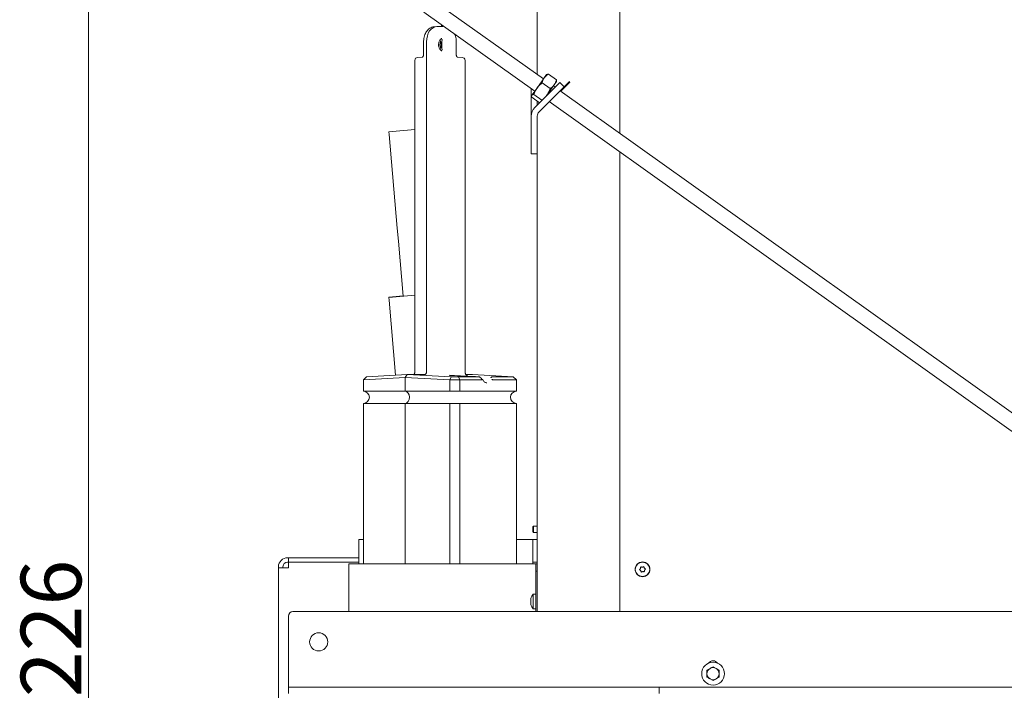
# Model space of a CAD drawing. Extents: x 478 to 3228, y -12 to 2929.
# Drawn here: x 2176 to 2827, y 2170 to 2613 of the extents above; entities that cross this region are included whole.
import ezdxf

# ---------------------------------------------------------------- set-up
doc = ezdxf.new("R2010")
doc.units = 0
doc.header["$LTSCALE"] = 5
doc.layers.add('LAYER12', color=30, linetype='Continuous')
doc.layers.add('SLD-0', color=7, linetype='Continuous')
doc.styles.add('STANDARD-BrunnerGroßer Text', font='arial.ttf')
doc.dimstyles.new('STANDARD-Brunner-IIGroßer Text', dxfattribs={"dimscale": 5, "dimtxt": 8, "dimasz": 5, "dimexe": 3.175, "dimexo": 0, "dimgap": 0.762, "dimtad": 1, "dimdec": 0, "dimrnd": 1e-08, "dimtxsty": 'STANDARD-BrunnerGroßer Text', "dimblk": 'Filled-1', "dimcen": 0.09, "dimdle": 10, "dimclrd": 7, "dimclre": 7, "dimclrt": 7, "dimadec": 1, "dimazin": 2, "dimtfac": 0.666667, "dimtdec": 0, "dimtmove": 0, "dimatfit": 3, "dimldrblk": 'Filled-1', "dimfxl": 1, "dimtolj": 1, "dimlwd": 15, "dimlwe": 15, "dimarcsym": 0})

# ---------------------------------------------------------------- blocks, each defined once
blk = doc.blocks.new('Filled-1')
at = {"color": 0}
for p, q in [((0, 0), (-1, 0.167)), ((-1, 0.167), (-1, -0.167)), ((-1, 0), (0, 0)), ((-1, -0.167), (0, 0))]:
    blk.add_line(p, q, dxfattribs=at)
at = {"color": 0, "flags": 128}
blk.add_lwpolyline([(-1, -0.167), (0, 0), (-1, 0.167), (-1, -0.167)], dxfattribs=at)
at = {"color": 0}
blk.add_solid([(-1, -0.167), (0, 0), (-1, 0.167), (-1, -0.167)], dxfattribs=at)
blk = doc.blocks.new('*D82')
at = {"layer": 'Defpoints', "color": 0}
for p in [(2221.82, 2671.81), (2547.4, 2671.81), (2349.16, 1445.41)]:
    blk.add_point(p, dxfattribs=at)
at = {"layer": 'SLD-0', "color": 7, "lineweight": 15}
for p, q in [((2547.4, 2671.81), (2205.95, 2671.81)), ((2221.82, 1470.41), (2221.82, 2646.81)), ((2349.16, 1445.41), (2205.95, 1445.41))]:
    blk.add_line(p, q, dxfattribs=at)
at = {"layer": 'SLD-0', "color": 7, "lineweight": 15, "xscale": 25, "yscale": 25, "zscale": 25}
for p, rotation in [((2221.82, 2671.81), 90), ((2221.82, 1445.41), 270)]:
    blk.add_blockref('Filled-1', p, dxfattribs=dict(at, rotation=rotation))
at = {"layer": 'SLD-0', "color": 7, "lineweight": 15, "insert": (2177.17, 2195.52), "char_height": 40, "attachment_point": 2, "rotation": 90, "style": 'STANDARD-BrunnerGroßer Text'}
blk.add_mtext('\\A1;1226', dxfattribs=at)

msp = doc.modelspace()

# ---------------------------------------------------------------- linework, layer by layer
at = {"color": 7, "linetype": 'Continuous', "lineweight": 15}
for p, q in [((2518.4, 2804.21), (2518.4, 2576.76)), ((2572.9, 2803.21), (2572.9, 2537.88)), ((2522.53, 2573.81), (2449.23, 2626.1)), ((2443.42, 2617.95), (2516.72, 2565.67)), ((2452.04, 2608.4), (2450.58, 2608.33)), ((2452.29, 2608.41), (2455.82, 2608.41)), ((2455.18, 2609.57), (2455.18, 2608.41)), ((2455.34, 2609.46), (2455.34, 2608.41)), ((2456.07, 2608.4), (2455.82, 2608.41)), ((2456.87, 2608.36), (2456.58, 2608.38)), ((2443.27, 2598.41), (2443.27, 2590.2)), ((2445.22, 2380.41), (2445.22, 2598.41)), ((2455.34, 2599.1), (2455.34, 2593.72)), ((2464.85, 2590.2), (2464.85, 2598.41)), ((2437.47, 2586.04), (2437.47, 2379.94)), ((2442.53, 2588.2), (2439.37, 2588.04)), ((2465.58, 2588.2), (2465.53, 2588.2)), ((2468.75, 2588.04), (2465.58, 2588.2)), ((2468.75, 2588.04), (2468.7, 2588.04)), ((2470.65, 2379.94), (2470.65, 2586.04)), ((2524.56, 2576.66), (2523.02, 2574.5)), ((2524.81, 2576.78), (2524.56, 2576.66)), ((2525.7, 2576.96), (2530.98, 2573.2)), ((2523.02, 2574.5), (2518.21, 2567.77)), ((2521.56, 2571.15), (2526.84, 2567.39)), ((2529.53, 2569.85), (2524.73, 2563.12)), ((2531.07, 2572.02), (2529.53, 2569.85)), ((2531.07, 2572.02), (2531.1, 2572.29)), ((2533.25, 2571.37), (2531.13, 2569.25)), ((2536.08, 2568.54), (2533.25, 2571.37)), ((2539.97, 2571.73), (2533.92, 2565.68)), ((2536.08, 2568.54), (2539.62, 2572.08)), ((2539.62, 2572.08), (2539.97, 2571.73)), ((2514.4, 2567.33), (2514.4, 2549.21)), ((2514.69, 2562.82), (2514.66, 2562.55)), ((2514.82, 2563.01), (2514.69, 2562.82)), ((2518.21, 2567.77), (2514.82, 2563.01)), ((2516.1, 2563.5), (2521.38, 2559.73)), ((2516.74, 2554.86), (2531.13, 2569.25)), ((2519.57, 2552.04), (2533.96, 2566.42)), ((2524.73, 2563.12), (2524.06, 2562.18)), ((2530.21, 2568.33), (2529.04, 2569.17)), ((2997.54, 2234.99), (2533.51, 2565.98)), ((2533.96, 2566.42), (2536.08, 2568.54)), ((2514.78, 2561.64), (2519.88, 2558)), ((2518.4, 2559.06), (2518.4, 2556.52)), ((2521.38, 2559.73), (2521.42, 2559.54)), ((2526.34, 2558.81), (2991.73, 2226.85)), ((2514.4, 2549.21), (2514.4, 2527.21)), ((2518.4, 2549.21), (2518.4, 2527.21)), ((2437.47, 2540.32), (2420.32, 2538.82)), ((2420.32, 2538.82), (2420.48, 2537.07)), ((2420.48, 2537.07), (2425.9, 2475.08)), ((2514.4, 2527.21), (2514.4, 2524.21)), ((2518.4, 2524.21), (2514.4, 2524.21)), ((2518.4, 2524.21), (2518.4, 2527.21)), ((2518.4, 2524.21), (2518.4, 2221.76)), ((2572.9, 2525.6), (2572.9, 2221.76)), ((2425.9, 2475.08), (2426.64, 2466.63)), ((2426.64, 2466.63), (2429.83, 2430.23)), ((2437.47, 2430.89), (2420.32, 2429.39)), ((2429.81, 2430.36), (2420.32, 2429.53)), ((2420.32, 2429.53), (2420.34, 2429.4)), ((2420.32, 2429.39), (2420.48, 2427.64)), ((2420.48, 2427.64), (2424.82, 2378.02)), ((2403.5, 2375), (2405.55, 2377.03)), ((2431.08, 2376.41), (2403.5, 2375)), ((2403.5, 2375), (2403.5, 2375)), ((2403.5, 2375), (2403.5, 2367.41)), ((2405.55, 2377.03), (2432.49, 2378.41)), ((2431.08, 2376.41), (2432.49, 2378.41)), ((2460.65, 2375), (2431.08, 2376.41)), ((2431.08, 2367.41), (2431.08, 2376.41)), ((2432.49, 2378.41), (2461.39, 2377.03)), ((2443.8, 2378.41), (2432.49, 2378.41)), ((2460.65, 2375), (2461.39, 2377.03)), ((2460.65, 2375), (2460.65, 2367.41)), ((2460.65, 2375), (2460.65, 2375)), ((2467.14, 2374.84), (2460.65, 2375)), ((2461.39, 2377.03), (2466.26, 2376.91)), ((2467.14, 2374.84), (2466.26, 2376.91)), ((2466.26, 2376.91), (2480.11, 2376.91)), ((2467.14, 2374.84), (2467.14, 2367.41)), ((2467.14, 2374.84), (2467.14, 2374.84)), ((2482, 2374.84), (2467.14, 2374.84)), ((2475.62, 2378.41), (2471.39, 2378.41)), ((2502.56, 2377.03), (2475.62, 2378.41)), ((2480.11, 2376.91), (2480.17, 2376.91)), ((2488.65, 2376.91), (2488.72, 2376.91)), ((2488.72, 2376.91), (2502.56, 2376.91)), ((2504.61, 2374.84), (2489.75, 2374.84)), ((2502.56, 2376.91), (2502.56, 2377.03)), ((2502.56, 2377.03), (2504.61, 2375)), ((2502.56, 2376.91), (2504.61, 2374.84)), ((2504.61, 2375), (2504.61, 2374.84)), ((2504.61, 2374.84), (2504.61, 2374.84)), ((2504.61, 2374.84), (2504.61, 2367.41)), ((2431.08, 2367.41), (2403.5, 2367.41)), ((2431.08, 2367.41), (2460.65, 2367.41)), ((2467.14, 2367.41), (2460.65, 2367.41)), ((2467.14, 2367.41), (2504.61, 2367.41)), ((2403.5, 2359.41), (2403.5, 2253.41)), ((2403.5, 2359.41), (2431.08, 2359.41)), ((2431.08, 2253.41), (2431.08, 2359.41)), ((2460.65, 2359.41), (2431.08, 2359.41)), ((2460.65, 2359.41), (2460.65, 2253.41)), ((2460.65, 2359.41), (2467.14, 2359.41)), ((2467.14, 2359.41), (2467.14, 2253.41)), ((2504.61, 2359.41), (2467.14, 2359.41)), ((2504.61, 2359.41), (2504.61, 2253.41)), ((2515.9, 2278.31), (2515.4, 2277.81)), ((2515.4, 2274.61), (2515.4, 2277.81)), ((2518.4, 2278.31), (2515.9, 2278.31)), ((2515.9, 2274.11), (2515.9, 2278.31)), ((2515.4, 2274.61), (2515.9, 2274.11)), ((2515.9, 2274.11), (2518.4, 2274.11)), ((2400.4, 2269.41), (2400.4, 2253.41)), ((2400.4, 2269.41), (2402.16, 2269.41)), ((2402.16, 2269.41), (2403.5, 2269.41)), ((2504.61, 2269.41), (2514.52, 2269.41)), ((2514.52, 2269.41), (2515.4, 2269.41)), ((2515.4, 2269.41), (2518.4, 2269.41)), ((2515.4, 2266.41), (2515.4, 2269.41)), ((2515.4, 2266.41), (2515.4, 2257.41)), ((2354, 2257.41), (2353.4, 2257.41)), ((2354, 2254.41), (2354, 2257.41)), ((2354, 2257.41), (2400.4, 2257.41)), ((2515.4, 2254.41), (2515.4, 2257.41)), ((2347.4, 2250.81), (2347.4, 2251.41)), ((2347.4, 1638.41), (2347.4, 2250.81)), ((2353.4, 2250.81), (2347.4, 2250.81)), ((2350.4, 2250.81), (2350.4, 2251.41)), ((2354, 2254.41), (2353.4, 2254.41)), ((2353.4, 2250.81), (2354, 2250.81)), ((2400.4, 2254.41), (2354, 2254.41)), ((2354, 2254.4), (2354, 2250.81)), ((2400.4, 2254.4), (2354, 2254.4)), ((2393.87, 2253.41), (2393.87, 2221.76)), ((2394.45, 2253.41), (2393.87, 2253.41)), ((2457.4, 2253.41), (2394.45, 2253.41)), ((2458.81, 2253.41), (2457.4, 2253.41)), ((2516.4, 2253.41), (2458.81, 2253.41)), ((2515.4, 2254.41), (2518.4, 2254.41)), ((2515.4, 2253.41), (2515.4, 2254.41)), ((2517.4, 2253.41), (2516.4, 2253.41)), ((2517.4, 2253.41), (2518.4, 2253.41)), ((2517.4, 2248.41), (2517.4, 2253.41)), ((2587.74, 2251.2), (2587.74, 2251.2)), ((2589.11, 2250.59), (2589.11, 2250.59)), ((2518.4, 2248.41), (2517.4, 2248.41)), ((2517.4, 2231.29), (2517.4, 2248.41)), ((2586.53, 2250.31), (2586.53, 2250.31)), ((2586.69, 2248.82), (2586.69, 2248.82)), ((2588.06, 2248.22), (2588.06, 2248.22)), ((2589.27, 2249.1), (2589.27, 2249.1)), ((2517.4, 2233.36), (2515.76, 2233.22)), ((2515.76, 2233.22), (2515.76, 2223.7)), ((2517.4, 2231.29), (2517.4, 2225.63)), ((2514.06, 2229.76), (2514.06, 2229.76)), ((2514.06, 2228.46), (2514.06, 2228.46)), ((2514.06, 2227.16), (2514.06, 2227.16)), ((2517.4, 2221.76), (2517.4, 2225.63)), ((2515.76, 2223.7), (2517.4, 2223.56)), ((2630.5, 2183.07), (2632.5, 2184.22)), ((2634.5, 2185.38), (2636.5, 2184.22)), ((2634.5, 2176.14), (2632.5, 2177.29)), ((2638.5, 2178.45), (2636.5, 2177.29))]:
    msp.add_line(p, q, dxfattribs=at)
at = {"color": 7, "linetype": 'Continuous', "lineweight": 15, "flags": 128}
for points in [[(2452.29, 2608.41), (2450.91, 2608.22), (2449.58, 2607.65), (2448.36, 2606.72), (2447.29, 2605.48), (2446.41, 2603.96), (2445.76, 2602.23), (2445.35, 2600.36), (2445.22, 2598.41)], [(2454.74, 2600.29), (2455.47, 2599.87), (2455.88, 2599.46)], [(2455.88, 2593.35), (2455.47, 2592.94), (2454.78, 2592.54)]]:
    msp.add_lwpolyline(points, dxfattribs=at)
at = {"color": 7, "linetype": 'Continuous', "lineweight": 15}
for centre, radius in [((2587.9, 2249.71), 4.9), ((2587.9, 2249.71), 4.76), ((2634.5, 2180.76), 7.5)]:
    msp.add_circle(centre, radius, dxfattribs=at)
for centre, radius, start, end in [((2459.39, 2596.41), 5.34, 156.14778, 203.90417), ((2439.47, 2586.04), 2, 92.92941, 180), ((2468.65, 2586.04), 2, 0, 87.07059), ((2522.4, 2549.21), 8, 135, 180), ((2522.4, 2549.21), 4, 135, 180), ((2403.5, 2363.41), 4, 270, 90), ((2504.61, 2363.41), 4, 90, 270), ((2353.4, 2251.41), 6, 90, 180), ((2353.4, 2251.41), 3, 90, 180), ((2520.9, 2228.46), 7, 137.19065, 163.99759), ((2520.9, 2228.46), 7, 195.97948, 222.80935), ((2634.5, 2180.76), 4, 120, 180), ((2634.5, 2180.76), 4, 180, 240), ((2634.5, 2180.76), 4, 60, 120), ((2634.5, 2180.76), 4, 360, 60), ((2634.5, 2180.76), 4, 300, 360), ((2634.5, 2180.76), 4, 240, 300)]:
    msp.add_arc(centre, radius, start, end, dxfattribs=at)
for centre, major_axis, ratio, start_param, end_param in [((2443.8, 2380.41), (0, 2), 0.707105, 3.140375, 4.709953), ((2431.08, 2363.41), (0, 4), 0.707538, 3.141593, 6.283185)]:
    msp.add_ellipse(centre, major_axis=major_axis, ratio=ratio, start_param=start_param, end_param=end_param, dxfattribs=at)
for points, knots in [([(2450.87, 2608.34), (2450.58, 2608.32), (2449.83, 2608.29), (2448.65, 2607.96), (2447.4, 2607.32), (2446.27, 2606.4), (2445.27, 2605.24), (2444.44, 2603.84), (2443.81, 2602.27), (2443.41, 2600.6), (2443.28, 2599.29), (2443.27, 2598.57), (2443.27, 2598.41)], [0, 0, 0, 0, 0.0696611, 0.1777466, 0.2860386, 0.3961034, 0.5087264, 0.6236858, 0.7401485, 0.857287, 0.9688117, 1, 1, 1, 1]), ([(2464.85, 2598.41), (2464.84, 2598.73), (2464.82, 2599.65), (2464.59, 2601.15), (2464.23, 2602.52), (2463.88, 2603.23), (2463.78, 2603.43)], [0, 0, 0, 0, 0.18495, 0.523337, 0.863359, 1, 1, 1, 1]), ([(2453.18, 2596.41), (2453.18, 2596.59), (2453.2, 2597.15), (2453.36, 2598.06), (2453.71, 2599.01), (2454.18, 2599.75), (2454.68, 2600.22), (2455.1, 2600.44), (2455.32, 2600.46), (2455.41, 2600.46)], [0, 0, 0, 0, 0.079502, 0.239888, 0.399059, 0.556303, 0.713334, 0.874229, 1, 1, 1, 1]), ([(2455.43, 2592.36), (2455.37, 2592.36), (2455.18, 2592.35), (2454.84, 2592.5), (2454.33, 2592.9), (2453.84, 2593.57), (2453.44, 2594.49), (2453.21, 2595.47), (2453.19, 2596.12), (2453.18, 2596.41)], [0, 0, 0, 0, 0.0762886, 0.2429541, 0.3961133, 0.5597349, 0.7193071, 0.8786717, 1, 1, 1, 1]), ([(2454.05, 2599.49), (2454.12, 2599.4), (2454.36, 2599.09), (2454.67, 2598.32), (2454.89, 2597.35), (2454.95, 2596.51), (2454.91, 2595.66), (2454.75, 2594.77), (2454.44, 2593.88), (2454.17, 2593.49), (2454.06, 2593.33)], [0, 0, 0, 0, 0.0682072, 0.225046, 0.3816807, 0.5009306, 0.5786375, 0.7354011, 0.8909781, 1, 1, 1, 1]), ([(2443.27, 2590.2), (2443.26, 2590.07), (2443.25, 2589.7), (2443.13, 2589.1), (2442.88, 2588.56), (2442.63, 2588.25), (2442.51, 2588.2), (2442.52, 2588.2), (2442.52, 2588.2)], [0, 0, 0, 0, 0.106898, 0.31337, 0.518203, 0.716972, 0.923834, 1, 1, 1, 1]), ([(2465.6, 2588.2), (2465.59, 2588.2), (2465.57, 2588.2), (2465.33, 2588.42), (2465.08, 2588.87), (2464.88, 2589.5), (2464.86, 2589.97), (2464.85, 2590.2)], [0, 0, 0, 0, 0.208449, 0.405687, 0.609623, 0.807129, 1, 1, 1, 1]), ([(2523.02, 2574.5), (2523.07, 2574.57), (2523.44, 2575.08), (2524.28, 2575.97), (2525.23, 2576.63), (2525.7, 2576.96)], [0, 0, 0, 0, 0.070088, 0.530783, 1, 1, 1, 1]), ([(2525.7, 2576.96), (2525.55, 2576.95), (2525.2, 2576.93), (2525, 2576.79), (2524.89, 2576.71)], [0, 0, 0, 0, 0.4245832, 1, 1, 1, 1]), ([(2518.21, 2567.77), (2518.28, 2567.86), (2518.78, 2568.54), (2519.84, 2569.74), (2520.98, 2570.68), (2521.56, 2571.15)], [0, 0, 0, 0, 0.070088, 0.530783, 1, 1, 1, 1]), ([(2521.56, 2571.15), (2521.73, 2571.75), (2522.06, 2572.95), (2522.69, 2573.98), (2523.02, 2574.5)], [0, 0, 0, 0, 0.495458, 1, 1, 1, 1]), ([(2529.53, 2569.85), (2529.48, 2569.78), (2529.1, 2569.27), (2528.27, 2568.38), (2527.32, 2567.72), (2526.84, 2567.39)], [0, 0, 0, 0, 0.070088, 0.5307834, 1, 1, 1, 1]), ([(2530.98, 2573.2), (2530.82, 2572.6), (2530.49, 2571.4), (2529.85, 2570.37), (2529.53, 2569.85)], [0, 0, 0, 0, 0.495458, 1, 1, 1, 1]), ([(2531.01, 2572.34), (2531.05, 2572.48), (2531.12, 2572.71), (2531.02, 2573.05), (2530.98, 2573.2)], [0, 0, 0, 0, 0.575417, 1, 1, 1, 1]), ([(2514.78, 2561.64), (2514.7, 2562.04), (2514.58, 2562.58), (2514.77, 2562.92), (2514.82, 2563.01)], [0, 0, 0, 0, 0.735329, 1, 1, 1, 1]), ([(2514.82, 2563.01), (2515.06, 2563.2), (2515.38, 2563.44), (2515.96, 2563.49), (2516.1, 2563.5)], [0, 0, 0, 0, 0.747436, 1, 1, 1, 1]), ([(2516.1, 2563.5), (2516.37, 2564.24), (2516.92, 2565.75), (2517.78, 2567.09), (2518.21, 2567.77)], [0, 0, 0, 0, 0.495458, 1, 1, 1, 1]), ([(2524.73, 2563.12), (2524.66, 2563.03), (2524.17, 2562.35), (2523.11, 2561.15), (2521.96, 2560.21), (2521.38, 2559.73)], [0, 0, 0, 0, 0.070088, 0.530783, 1, 1, 1, 1]), ([(2526.84, 2567.39), (2526.57, 2566.65), (2526.02, 2565.14), (2525.16, 2563.8), (2524.73, 2563.12)], [0, 0, 0, 0, 0.495458, 1, 1, 1, 1]), ([(2437.43, 2379.95), (2437.44, 2379.82), (2437.46, 2379.48), (2437.25, 2378.99), (2436.98, 2378.6), (2436.78, 2378.45), (2436.73, 2378.41)], [0, 0, 0, 0, 0.212542, 0.580995, 0.88061, 1, 1, 1, 1]), ([(2460.55, 2377.91), (2460.46, 2377.93), (2460.35, 2377.96), (2460.37, 2377.95), (2460.37, 2377.94)], [0, 0, 0, 0, 0.832658, 1, 1, 1, 1]), ([(2480.17, 2376.91), (2476.66, 2377.09), (2470.5, 2377.4), (2463.96, 2377.73), (2460.92, 2377.88), (2460.52, 2377.9)], [0, 0, 0, 0, 0.534544, 0.938865, 1, 1, 1, 1]), ([(2472.27, 2377.99), (2472.27, 2377.99), (2472.27, 2377.99), (2472.17, 2378.01), (2471.96, 2378.06), (2471.62, 2378.21), (2471.19, 2378.53), (2470.83, 2379.04), (2470.63, 2379.55), (2470.67, 2379.86), (2470.67, 2379.94)], [0, 0, 0, 0, 0.08405, 0.150788, 0.215097, 0.343152, 0.50516, 0.706921, 0.928197, 1, 1, 1, 1]), ([(2480.4, 2376.79), (2480.39, 2376.82), (2480.33, 2376.89), (2480.23, 2376.9), (2480.17, 2376.91)], [0, 0, 0, 0, 0.2975362, 1, 1, 1, 1]), ([(2482.39, 2375), (2482.21, 2375.14), (2481.58, 2375.65), (2480.9, 2376.29), (2480.42, 2376.79), (2480.32, 2376.9)], [0, 0, 0, 0, 0.240987, 0.840262, 1, 1, 1, 1]), ([(2482, 2374.84), (2482.06, 2374.84), (2482.17, 2374.85), (2482.23, 2374.9), (2482.25, 2374.93)], [0, 0, 0, 0, 0.535009, 1, 1, 1, 1]), ([(2482.28, 2375.07), (2482.29, 2375.06), (2482.32, 2375.04), (2482.28, 2374.97), (2482.25, 2374.93)], [0, 0, 0, 0, 0.378017, 1, 1, 1, 1]), ([(2485.03, 2372.88), (2485.03, 2372.88), (2484.75, 2372.84), (2484.22, 2373.04), (2483.45, 2373.5), (2482.79, 2374.18), (2482.46, 2374.81), (2482.32, 2375.08)], [0, 0, 0, 0, 0.001425, 0.285853, 0.53383, 0.798334, 1, 1, 1, 1]), ([(2488.65, 2376.91), (2488.55, 2376.9), (2488.35, 2376.87), (2488.06, 2376.7), (2487.85, 2376.5), (2487.75, 2376.36), (2487.72, 2376.31), (2487.72, 2376.31)], [0, 0, 0, 0, 0.302723, 0.570416, 0.861274, 0.993899, 1, 1, 1, 1]), ([(2489.37, 2374.93), (2489.26, 2374.97), (2489.06, 2375.05), (2488.71, 2375.09), (2488.46, 2375.07), (2488.33, 2375.04), (2488.3, 2375.03), (2488.3, 2375.03)], [0, 0, 0, 0, 0.297935, 0.595317, 0.907314, 0.993249, 1, 1, 1, 1]), ([(2489.37, 2374.93), (2489.44, 2374.9), (2489.58, 2374.84), (2489.69, 2374.84), (2489.75, 2374.84)], [0, 0, 0, 0, 0.530334, 1, 1, 1, 1]), ([(2586.53, 2250.31), (2586.56, 2250.4), (2586.63, 2250.57), (2586.68, 2250.84), (2586.68, 2251.01), (2586.68, 2251.1)], [0, 0, 0, 0, 0.339256, 0.688611, 1, 1, 1, 1]), ([(2586.68, 2251.1), (2586.68, 2251.12), (2586.68, 2251.16), (2586.72, 2251.22), (2586.77, 2251.27), (2586.83, 2251.3), (2586.89, 2251.31), (2586.93, 2251.3), (2586.95, 2251.29)], [0, 0, 0, 0, 0.173551, 0.347889, 0.518434, 0.685848, 0.853527, 1, 1, 1, 1]), ([(2586.95, 2251.29), (2587.03, 2251.27), (2587.21, 2251.21), (2587.48, 2251.18), (2587.65, 2251.19), (2587.74, 2251.2)], [0, 0, 0, 0, 0.339552, 0.688699, 1, 1, 1, 1]), ([(2587.74, 2251.2), (2587.83, 2251.21), (2588.01, 2251.24), (2588.27, 2251.33), (2588.42, 2251.42), (2588.49, 2251.46)], [0, 0, 0, 0, 0.339256, 0.68861, 1, 1, 1, 1]), ([(2588.49, 2251.46), (2588.51, 2251.47), (2588.55, 2251.49), (2588.62, 2251.49), (2588.69, 2251.47), (2588.74, 2251.43), (2588.78, 2251.38), (2588.79, 2251.34), (2588.79, 2251.32)], [0, 0, 0, 0, 0.173655, 0.347991, 0.518533, 0.685946, 0.853626, 1, 1, 1, 1]), ([(2588.79, 2251.32), (2588.81, 2251.24), (2588.86, 2251.06), (2588.96, 2250.81), (2589.06, 2250.66), (2589.11, 2250.59)], [0, 0, 0, 0, 0.339565, 0.688725, 1, 1, 1, 1]), ([(2589.11, 2250.59), (2589.17, 2250.52), (2589.28, 2250.38), (2589.49, 2250.2), (2589.64, 2250.11), (2589.71, 2250.07)], [0, 0, 0, 0, 0.339274, 0.688649, 1, 1, 1, 1]), ([(2586.09, 2249.35), (2586.07, 2249.36), (2586.03, 2249.38), (2585.99, 2249.44), (2585.98, 2249.51), (2585.98, 2249.57), (2586.01, 2249.63), (2586.04, 2249.66), (2586.05, 2249.68)], [0, 0, 0, 0, 0.173602, 0.347939, 0.518483, 0.685896, 0.853576, 1, 1, 1, 1]), ([(2586.05, 2249.68), (2586.12, 2249.74), (2586.25, 2249.86), (2586.41, 2250.08), (2586.49, 2250.24), (2586.53, 2250.31)], [0, 0, 0, 0, 0.339577, 0.688751, 1, 1, 1, 1]), ([(2586.69, 2248.82), (2586.63, 2248.89), (2586.51, 2249.04), (2586.31, 2249.22), (2586.16, 2249.3), (2586.09, 2249.35)], [0, 0, 0, 0, 0.339274, 0.688649, 1, 1, 1, 1]), ([(2587, 2248.09), (2586.98, 2248.18), (2586.94, 2248.36), (2586.83, 2248.61), (2586.73, 2248.75), (2586.69, 2248.82)], [0, 0, 0, 0, 0.3395648, 0.6887252, 1, 1, 1, 1]), ([(2587.31, 2247.96), (2587.29, 2247.95), (2587.25, 2247.93), (2587.18, 2247.93), (2587.11, 2247.94), (2587.06, 2247.98), (2587.02, 2248.03), (2587.01, 2248.07), (2587, 2248.09)], [0, 0, 0, 0, 0.173655, 0.347991, 0.518533, 0.685946, 0.853626, 1, 1, 1, 1]), ([(2588.06, 2248.22), (2587.97, 2248.2), (2587.79, 2248.17), (2587.53, 2248.08), (2587.38, 2248), (2587.31, 2247.96)], [0, 0, 0, 0, 0.3392556, 0.68861, 1, 1, 1, 1]), ([(2588.85, 2248.12), (2588.77, 2248.15), (2588.59, 2248.2), (2588.32, 2248.23), (2588.14, 2248.22), (2588.06, 2248.22)], [0, 0, 0, 0, 0.339552, 0.688699, 1, 1, 1, 1]), ([(2589.12, 2248.32), (2589.12, 2248.3), (2589.11, 2248.25), (2589.08, 2248.19), (2589.03, 2248.14), (2588.97, 2248.12), (2588.91, 2248.11), (2588.87, 2248.12), (2588.85, 2248.12)], [0, 0, 0, 0, 0.173551, 0.347889, 0.518434, 0.685848, 0.853527, 1, 1, 1, 1]), ([(2589.27, 2249.1), (2589.24, 2249.02), (2589.17, 2248.84), (2589.12, 2248.58), (2589.12, 2248.4), (2589.12, 2248.32)], [0, 0, 0, 0, 0.3392563, 0.6886114, 1, 1, 1, 1]), ([(2589.75, 2249.74), (2589.68, 2249.68), (2589.55, 2249.55), (2589.39, 2249.34), (2589.31, 2249.18), (2589.27, 2249.1)], [0, 0, 0, 0, 0.339577, 0.688751, 1, 1, 1, 1]), ([(2589.71, 2250.07), (2589.73, 2250.06), (2589.77, 2250.03), (2589.8, 2249.97), (2589.82, 2249.91), (2589.81, 2249.84), (2589.79, 2249.78), (2589.76, 2249.75), (2589.75, 2249.74)], [0, 0, 0, 0, 0.173602, 0.347939, 0.518483, 0.685896, 0.853576, 1, 1, 1, 1]), ([(2514.15, 2230.3), (2514.13, 2230.23), (2514.1, 2230.08), (2514.07, 2229.9), (2514.06, 2229.8), (2514.06, 2229.76)], [0, 0, 0, 0, 0.339552, 0.688699, 1, 1, 1, 1]), ([(2514.06, 2229.76), (2514.06, 2229.71), (2514.07, 2229.63), (2514.1, 2229.55), (2514.13, 2229.53), (2514.15, 2229.52)], [0, 0, 0, 0, 0.3392556, 0.68861, 1, 1, 1, 1]), ([(2514.15, 2229.24), (2514.13, 2229.15), (2514.1, 2228.98), (2514.07, 2228.72), (2514.06, 2228.54), (2514.06, 2228.46)], [0, 0, 0, 0, 0.339565, 0.688725, 1, 1, 1, 1]), ([(2514.06, 2228.46), (2514.06, 2228.37), (2514.07, 2228.18), (2514.1, 2227.92), (2514.13, 2227.76), (2514.15, 2227.68)], [0, 0, 0, 0, 0.3392744, 0.6886494, 1, 1, 1, 1]), ([(2514.15, 2227.39), (2514.13, 2227.38), (2514.1, 2227.36), (2514.07, 2227.28), (2514.06, 2227.2), (2514.06, 2227.16)], [0, 0, 0, 0, 0.339577, 0.688751, 1, 1, 1, 1]), ([(2514.06, 2227.16), (2514.06, 2227.11), (2514.07, 2227.01), (2514.1, 2226.82), (2514.13, 2226.68), (2514.15, 2226.62)], [0, 0, 0, 0, 0.339256, 0.688611, 1, 1, 1, 1]), ([(2514.17, 2230.38), (2514.17, 2230.38), (2514.17, 2230.39), (2514.17, 2230.37), (2514.16, 2230.34), (2514.15, 2230.31), (2514.15, 2230.3)], [0, 0, 0, 0, 0.032273, 0.368698, 0.705656, 1, 1, 1, 1]), ([(2514.15, 2229.52), (2514.15, 2229.52), (2514.16, 2229.51), (2514.17, 2229.47), (2514.17, 2229.42), (2514.17, 2229.35), (2514.16, 2229.29), (2514.15, 2229.25), (2514.15, 2229.24)], [0, 0, 0, 0, 0.1736553, 0.3479906, 0.518533, 0.6859457, 0.8536264, 1, 1, 1, 1]), ([(2514.15, 2227.68), (2514.15, 2227.66), (2514.16, 2227.62), (2514.17, 2227.55), (2514.17, 2227.49), (2514.17, 2227.44), (2514.16, 2227.4), (2514.15, 2227.4), (2514.15, 2227.39)], [0, 0, 0, 0, 0.173602, 0.347939, 0.518483, 0.685896, 0.853576, 1, 1, 1, 1]), ([(2514.15, 2226.62), (2514.15, 2226.6), (2514.16, 2226.57), (2514.17, 2226.54), (2514.17, 2226.53), (2514.17, 2226.53)], [0, 0, 0, 0, 0.34782, 0.697219, 1, 1, 1, 1]), ([(2630.5, 2180.76), (2630.5, 2181.36), (2630.5, 2182.14), (2630.5, 2182.9), (2630.5, 2183.07)], [0, 0, 0, 0, 0.773097, 1, 1, 1, 1]), ([(2630.5, 2178.45), (2630.5, 2179.02), (2630.5, 2179.79), (2630.5, 2180.57), (2630.5, 2180.76)], [0, 0, 0, 0, 0.755634, 1, 1, 1, 1]), ([(2632.5, 2184.22), (2632.55, 2184.25), (2633.22, 2184.64), (2633.88, 2185.02), (2634.5, 2185.38)], [0, 0, 0, 0, 0.070185, 1, 1, 1, 1]), ([(2636.5, 2184.22), (2636.55, 2184.19), (2637.22, 2183.8), (2637.88, 2183.42), (2638.5, 2183.07)], [0, 0, 0, 0, 0.0701852, 1, 1, 1, 1]), ([(2638.5, 2183.07), (2638.5, 2182.9), (2638.5, 2182.14), (2638.5, 2181.36), (2638.5, 2180.76)], [0, 0, 0, 0, 0.226903, 1, 1, 1, 1]), ([(2638.5, 2180.76), (2638.5, 2180.57), (2638.5, 2179.79), (2638.5, 2179.02), (2638.5, 2178.45)], [0, 0, 0, 0, 0.244366, 1, 1, 1, 1]), ([(2632.5, 2177.29), (2632.45, 2177.32), (2631.78, 2177.71), (2631.11, 2178.09), (2630.5, 2178.45)], [0, 0, 0, 0, 0.070185, 1, 1, 1, 1]), ([(2636.5, 2177.29), (2636.45, 2177.27), (2635.78, 2176.88), (2635.11, 2176.49), (2634.5, 2176.14)], [0, 0, 0, 0, 0.070185, 1, 1, 1, 1])]:
    msp.add_open_spline(points, degree=3, knots=knots, dxfattribs=at)
at = {"layer": 'LAYER12', "linetype": 'Continuous', "lineweight": 15}
for p, q in [((2354, 2218.76), (2354, 2173.76)), ((2357, 2221.76), (2979, 2221.76)), ((2354, 2173.76), (2354, 2171.76)), ((2354, 2167.76), (2354, 2171.76)), ((2354, 2171.76), (2357, 2171.76)), ((2357, 2171.76), (2596, 2171.76)), ((2596, 2171.76), (2599, 2171.76)), ((2599, 2167.76), (2599, 2171.76)), ((2599, 2171.76), (2599.5, 2171.76)), ((2599.5, 2171.76), (3112, 2171.76))]:
    msp.add_line(p, q, dxfattribs=at)
msp.add_circle((2374, 2201.76), 6, dxfattribs=at)
for centre, radius, start, end in [((2357, 2218.76), 3, 90, 180), ((2634.5, 2185.76), 3.5, 32.87835, 147.12165)]:
    msp.add_arc(centre, radius, start, end, dxfattribs=at)

# ---------------------------------------------------------------- dimensions: what is measured, and where the dimension line sits
at = {"layer": 'SLD-0', "lineweight": 15}
dim = msp.add_linear_dim(base=(2221.82, 2671.81), p1=(2349.16, 1445.41), p2=(2547.4, 2671.81), angle=90, dimstyle='STANDARD-Brunner-IIGroßer Text', dxfattribs=at)
dim.commit()
dim.dimension.update_dxf_attribs({"geometry": '*D82', "text_midpoint": (2221.82, 2195.52), "dimtype": 160})

doc.saveas('drawing.dxf')
